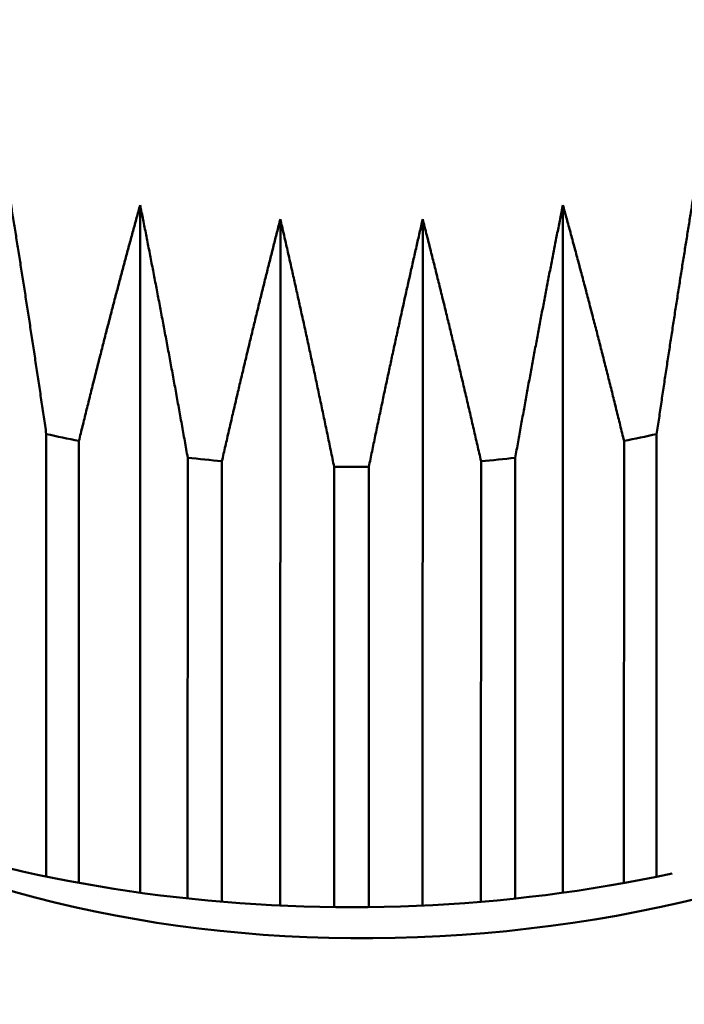
# Model space of a CAD drawing. Units: centimetres. Extents: x -56.8 to 21, y -14.8 to 14.8.
# Drawn here: x -44 to -43.4, y -0.7 to 0.1 of the extents above; entities that cross this region are included whole.
import ezdxf

# ---------------------------------------------------------------- set-up
doc = ezdxf.new("R2010")
doc.units = ezdxf.units.CM
doc.header["$MEASUREMENT"] = 0
doc.layers.add('layer 1', color=7, linetype='Continuous')

msp = doc.modelspace()

# ---------------------------------------------------------------- linework, layer by layer
at = {"layer": 'layer 1', "color": 250, "lineweight": 50}
for points in [[(-38.85308, 5.14998), (-38.85308, 5.14998), (-48.58286, -0.46481), (-48.58286, -0.46481)], [(-41.26421, -3.01439), (-41.26421, -3.01439), (-47.13118, 0.37291), (-47.13118, 0.37291)], [(-41.28536, -3.02758), (-41.28536, -3.02758), (-47.1532, 0.36021), (-47.1532, 0.36021)], [(-41.43337, -2.95736), (-41.43337, -2.95736), (-47.16639, 0.35259), (-47.16639, 0.35259)], [(-43.91488, -0.03987), (-43.91488, -0.03987), (-43.91501, -0.65081), (-43.91501, -0.65081)], [(-43.53958, -0.03992), (-43.53958, -0.03992), (-43.53971, -0.65088), (-43.53971, -0.65088)], [(-43.79042, -0.05255), (-43.79042, -0.05255), (-43.79055, -0.66222), (-43.79055, -0.66222)], [(-43.66404, -0.05257), (-43.66404, -0.05257), (-43.66417, -0.66223), (-43.66417, -0.66223)], [(-43.99822, -0.24332), (-43.99822, -0.24332), (-43.9983, -0.6365), (-43.9983, -0.6365)], [(-43.96925, -0.24941), (-43.97898, -0.24749), (-43.98864, -0.24546), (-43.99822, -0.24332)], [(-43.99822, -0.24332), (-43.99822, -0.24332), (-43.99822, -0.24332), (-43.99822, -0.24332)], [(-43.96925, -0.24941), (-43.97898, -0.24749), (-43.98864, -0.24546), (-43.99822, -0.24332)], [(-43.96925, -0.24941), (-43.97898, -0.24749), (-43.98864, -0.24546), (-43.99822, -0.24332)], [(-43.96925, -0.24941), (-43.97898, -0.24749), (-43.98864, -0.24546), (-43.99822, -0.24332)], [(-43.96925, -0.24941), (-43.97898, -0.24749), (-43.98864, -0.24546), (-43.99822, -0.24332)], [(-43.96925, -0.24941), (-43.97898, -0.24749), (-43.98864, -0.24546), (-43.99822, -0.24332)], [(-43.96925, -0.24941), (-43.97898, -0.24749), (-43.98864, -0.24546), (-43.99822, -0.24332)], [(-43.96925, -0.24941), (-43.97898, -0.24749), (-43.98864, -0.24546), (-43.99822, -0.24332)], [(-43.96925, -0.24941), (-43.97898, -0.24749), (-43.98864, -0.24546), (-43.99822, -0.24332)], [(-43.96925, -0.24941), (-43.97898, -0.24749), (-43.98864, -0.24546), (-43.99822, -0.24332)], [(-43.96925, -0.24941), (-43.97898, -0.24749), (-43.98864, -0.24546), (-43.99822, -0.24332)], [(-43.96925, -0.24941), (-43.97898, -0.24749), (-43.98864, -0.24546), (-43.99822, -0.24332)], [(-43.96925, -0.24941), (-43.97898, -0.24749), (-43.98864, -0.24546), (-43.99822, -0.24332)], [(-43.96925, -0.24941), (-43.97898, -0.24749), (-43.98864, -0.24546), (-43.99822, -0.24332)], [(-43.96925, -0.24941), (-43.97898, -0.24749), (-43.98864, -0.24546), (-43.99822, -0.24332)], [(-43.96925, -0.24941), (-43.97898, -0.24749), (-43.98864, -0.24546), (-43.99822, -0.24332)], [(-43.96925, -0.24941), (-43.97898, -0.24749), (-43.98864, -0.24546), (-43.99822, -0.24332)], [(-43.96925, -0.24941), (-43.97898, -0.24749), (-43.98864, -0.24546), (-43.99822, -0.24332)], [(-43.96925, -0.24941), (-43.97898, -0.24749), (-43.98864, -0.24546), (-43.99822, -0.24332)], [(-43.96925, -0.24941), (-43.97898, -0.24749), (-43.98864, -0.24546), (-43.99822, -0.24332)], [(-43.96925, -0.24941), (-43.97898, -0.24749), (-43.98864, -0.24546), (-43.99822, -0.24332)], [(-43.45633, -0.24339), (-43.46591, -0.24554), (-43.47557, -0.24756), (-43.4853, -0.24948)], [(-43.45633, -0.24339), (-43.46591, -0.24554), (-43.47557, -0.24756), (-43.4853, -0.24947)], [(-43.45633, -0.24339), (-43.46591, -0.24554), (-43.47557, -0.24756), (-43.4853, -0.24947)], [(-43.45633, -0.24339), (-43.46591, -0.24553), (-43.47557, -0.24756), (-43.4853, -0.24947)], [(-43.45633, -0.24339), (-43.46591, -0.24553), (-43.47557, -0.24756), (-43.4853, -0.24947)], [(-43.45633, -0.24339), (-43.46591, -0.24553), (-43.47557, -0.24756), (-43.4853, -0.24947)], [(-43.45633, -0.24339), (-43.46591, -0.24553), (-43.47557, -0.24756), (-43.4853, -0.24947)], [(-43.45633, -0.24339), (-43.46591, -0.24553), (-43.47557, -0.24756), (-43.4853, -0.24947)], [(-43.45633, -0.24339), (-43.46591, -0.24553), (-43.47557, -0.24756), (-43.4853, -0.24947)], [(-43.45633, -0.24339), (-43.46591, -0.24553), (-43.47557, -0.24756), (-43.4853, -0.24947)], [(-43.45633, -0.24339), (-43.46591, -0.24553), (-43.47557, -0.24756), (-43.4853, -0.24947)], [(-43.45633, -0.24339), (-43.46591, -0.24553), (-43.47557, -0.24756), (-43.4853, -0.24947)], [(-43.45633, -0.24339), (-43.46591, -0.24553), (-43.47557, -0.24756), (-43.4853, -0.24947)], [(-43.45633, -0.24339), (-43.46591, -0.24553), (-43.47557, -0.24756), (-43.4853, -0.24947)], [(-43.45633, -0.24339), (-43.46591, -0.24553), (-43.47557, -0.24756), (-43.4853, -0.24947)], [(-43.45633, -0.24339), (-43.46591, -0.24553), (-43.47557, -0.24756), (-43.4853, -0.24947)], [(-43.45633, -0.24339), (-43.46591, -0.24553), (-43.47557, -0.24756), (-43.4853, -0.24947)], [(-43.45633, -0.24339), (-43.46591, -0.24553), (-43.47557, -0.24756), (-43.4853, -0.24947)], [(-43.45633, -0.24339), (-43.46591, -0.24553), (-43.47557, -0.24756), (-43.4853, -0.24947)], [(-43.45633, -0.24339), (-43.46591, -0.24553), (-43.47557, -0.24756), (-43.4853, -0.24947)], [(-43.45633, -0.24339), (-43.46591, -0.24553), (-43.47557, -0.24756), (-43.4853, -0.24947)], [(-43.45641, -0.63657), (-43.45641, -0.63657), (-43.45633, -0.24339), (-43.45633, -0.24339)], [(-43.45633, -0.24339), (-43.45633, -0.24339), (-43.45633, -0.24339), (-43.45633, -0.24339)], [(-43.96933, -0.64212), (-43.96933, -0.64212), (-43.96925, -0.24941), (-43.96925, -0.24941)], [(-43.96925, -0.24941), (-43.96925, -0.24941), (-43.96925, -0.24941), (-43.96925, -0.24941)], [(-43.4853, -0.24948), (-43.4853, -0.24948), (-43.48538, -0.6422), (-43.48538, -0.6422)], [(-43.4853, -0.24948), (-43.4853, -0.24948), (-43.4853, -0.24947), (-43.4853, -0.24947)], [(-43.87266, -0.26436), (-43.87266, -0.26436), (-43.87274, -0.65599), (-43.87274, -0.65599)], [(-43.84231, -0.26745), (-43.85246, -0.26654), (-43.86258, -0.26551), (-43.87266, -0.26436)], [(-43.87266, -0.26436), (-43.87266, -0.26436), (-43.87266, -0.26436), (-43.87266, -0.26436)], [(-43.84231, -0.26745), (-43.85246, -0.26654), (-43.86258, -0.26551), (-43.87266, -0.26436)], [(-43.84231, -0.26745), (-43.85246, -0.26654), (-43.86258, -0.26551), (-43.87266, -0.26436)], [(-43.84231, -0.26745), (-43.85246, -0.26654), (-43.86258, -0.26551), (-43.87266, -0.26436)], [(-43.84231, -0.26745), (-43.85246, -0.26654), (-43.86258, -0.26551), (-43.87266, -0.26436)], [(-43.84231, -0.26745), (-43.85246, -0.26654), (-43.86258, -0.26551), (-43.87266, -0.26436)], [(-43.84231, -0.26745), (-43.85246, -0.26654), (-43.86258, -0.26551), (-43.87266, -0.26436)], [(-43.84231, -0.26745), (-43.85246, -0.26654), (-43.86258, -0.26551), (-43.87266, -0.26436)], [(-43.84231, -0.26745), (-43.85246, -0.26654), (-43.86258, -0.26551), (-43.87266, -0.26436)], [(-43.84231, -0.26745), (-43.85246, -0.26654), (-43.86258, -0.26551), (-43.87266, -0.26436)], [(-43.84231, -0.26745), (-43.85246, -0.26654), (-43.86258, -0.26551), (-43.87266, -0.26436)], [(-43.84231, -0.26745), (-43.85246, -0.26654), (-43.86258, -0.26551), (-43.87266, -0.26436)], [(-43.84231, -0.26745), (-43.85246, -0.26654), (-43.86258, -0.26551), (-43.87266, -0.26436)], [(-43.84231, -0.26745), (-43.85246, -0.26654), (-43.86258, -0.26551), (-43.87266, -0.26436)], [(-43.84231, -0.26745), (-43.85246, -0.26654), (-43.86258, -0.26551), (-43.87266, -0.26436)], [(-43.84231, -0.26745), (-43.85246, -0.26654), (-43.86258, -0.26551), (-43.87266, -0.26436)], [(-43.84231, -0.26745), (-43.85246, -0.26654), (-43.86258, -0.26551), (-43.87266, -0.26436)], [(-43.84231, -0.26745), (-43.85246, -0.26654), (-43.86258, -0.26551), (-43.87266, -0.26436)], [(-43.84231, -0.26745), (-43.85246, -0.26654), (-43.86258, -0.26551), (-43.87266, -0.26436)], [(-43.84231, -0.26745), (-43.85246, -0.26654), (-43.86258, -0.26551), (-43.87266, -0.26436)], [(-43.84231, -0.26745), (-43.85246, -0.26654), (-43.86258, -0.26551), (-43.87266, -0.26436)], [(-43.84239, -0.65886), (-43.84239, -0.65886), (-43.84231, -0.26745), (-43.84231, -0.26745)], [(-43.84231, -0.26745), (-43.84231, -0.26745), (-43.84231, -0.26745), (-43.84231, -0.26745)], [(-43.61224, -0.26749), (-43.61224, -0.26749), (-43.61232, -0.65889), (-43.61232, -0.65889)], [(-43.58189, -0.2644), (-43.59197, -0.26555), (-43.60209, -0.26658), (-43.61224, -0.26749)], [(-43.58189, -0.2644), (-43.59197, -0.26555), (-43.60209, -0.26658), (-43.61224, -0.26749)], [(-43.58189, -0.2644), (-43.59197, -0.26555), (-43.60209, -0.26658), (-43.61224, -0.26749)], [(-43.58189, -0.2644), (-43.59197, -0.26555), (-43.60209, -0.26658), (-43.61224, -0.26749)], [(-43.58189, -0.2644), (-43.59197, -0.26555), (-43.60209, -0.26658), (-43.61224, -0.26749)], [(-43.58189, -0.2644), (-43.59197, -0.26555), (-43.60209, -0.26658), (-43.61224, -0.26749)], [(-43.58189, -0.2644), (-43.59197, -0.26555), (-43.60209, -0.26658), (-43.61224, -0.26749)], [(-43.58189, -0.2644), (-43.59197, -0.26555), (-43.60209, -0.26658), (-43.61224, -0.26749)], [(-43.58189, -0.2644), (-43.59197, -0.26555), (-43.60209, -0.26658), (-43.61224, -0.26749)], [(-43.58189, -0.2644), (-43.59197, -0.26555), (-43.60209, -0.26658), (-43.61224, -0.26749)], [(-43.58189, -0.2644), (-43.59197, -0.26555), (-43.60209, -0.26658), (-43.61224, -0.26749)], [(-43.58189, -0.2644), (-43.59197, -0.26555), (-43.60209, -0.26658), (-43.61224, -0.26748)], [(-43.58189, -0.2644), (-43.59197, -0.26555), (-43.60209, -0.26658), (-43.61224, -0.26748)], [(-43.58189, -0.2644), (-43.59197, -0.26555), (-43.60209, -0.26658), (-43.61224, -0.26748)], [(-43.58189, -0.2644), (-43.59197, -0.26555), (-43.60209, -0.26658), (-43.61224, -0.26748)], [(-43.58189, -0.2644), (-43.59197, -0.26555), (-43.60209, -0.26658), (-43.61224, -0.26748)], [(-43.58189, -0.2644), (-43.59197, -0.26555), (-43.60209, -0.26658), (-43.61224, -0.26748)], [(-43.58189, -0.2644), (-43.59197, -0.26555), (-43.60209, -0.26658), (-43.61224, -0.26748)], [(-43.58189, -0.2644), (-43.59197, -0.26555), (-43.60209, -0.26658), (-43.61224, -0.26748)], [(-43.58189, -0.2644), (-43.59197, -0.26555), (-43.60209, -0.26658), (-43.61224, -0.26748)], [(-43.58189, -0.2644), (-43.59197, -0.26555), (-43.60209, -0.26658), (-43.61224, -0.26748)], [(-43.61224, -0.26749), (-43.61224, -0.26749), (-43.61224, -0.26748), (-43.61224, -0.26748)], [(-43.58197, -0.65603), (-43.58197, -0.65603), (-43.58189, -0.2644), (-43.58189, -0.2644)], [(-43.58189, -0.2644), (-43.58189, -0.2644), (-43.58189, -0.2644), (-43.58189, -0.2644)], [(-43.74269, -0.2725), (-43.74269, -0.2725), (-43.74277, -0.66356), (-43.74277, -0.66356)], [(-43.71186, -0.2725), (-43.72214, -0.27262), (-43.73241, -0.27262), (-43.74269, -0.2725)], [(-43.74269, -0.2725), (-43.74269, -0.2725), (-43.74269, -0.2725), (-43.74269, -0.2725)], [(-43.71186, -0.2725), (-43.72214, -0.27262), (-43.73241, -0.27262), (-43.74269, -0.2725)], [(-43.71186, -0.2725), (-43.72214, -0.27262), (-43.73241, -0.27262), (-43.74269, -0.2725)], [(-43.71186, -0.2725), (-43.72214, -0.27262), (-43.73241, -0.27262), (-43.74269, -0.2725)], [(-43.71186, -0.2725), (-43.72214, -0.27262), (-43.73241, -0.27262), (-43.74269, -0.2725)], [(-43.71186, -0.2725), (-43.72214, -0.27262), (-43.73241, -0.27262), (-43.74269, -0.2725)], [(-43.71186, -0.2725), (-43.72214, -0.27262), (-43.73241, -0.27262), (-43.74269, -0.2725)], [(-43.71186, -0.2725), (-43.72214, -0.27262), (-43.73241, -0.27262), (-43.74269, -0.2725)], [(-43.71186, -0.2725), (-43.72214, -0.27262), (-43.73241, -0.27262), (-43.74269, -0.2725)], [(-43.71186, -0.2725), (-43.72214, -0.27262), (-43.73241, -0.27262), (-43.74269, -0.2725)], [(-43.71186, -0.2725), (-43.72214, -0.27262), (-43.73241, -0.27262), (-43.74269, -0.2725)], [(-43.71186, -0.2725), (-43.72214, -0.27262), (-43.73241, -0.27262), (-43.74269, -0.2725)], [(-43.71186, -0.2725), (-43.72214, -0.27262), (-43.73241, -0.27262), (-43.74269, -0.2725)], [(-43.71186, -0.2725), (-43.72214, -0.27262), (-43.73241, -0.27262), (-43.74269, -0.2725)], [(-43.71186, -0.2725), (-43.72214, -0.27262), (-43.73241, -0.27262), (-43.74269, -0.2725)], [(-43.71186, -0.2725), (-43.72214, -0.27262), (-43.73241, -0.27262), (-43.74269, -0.2725)], [(-43.71186, -0.2725), (-43.72214, -0.27262), (-43.73241, -0.27262), (-43.74269, -0.2725)], [(-43.71186, -0.2725), (-43.72214, -0.27262), (-43.73241, -0.27262), (-43.74269, -0.2725)], [(-43.71186, -0.2725), (-43.72214, -0.27262), (-43.73241, -0.27262), (-43.74269, -0.2725)], [(-43.71186, -0.2725), (-43.72214, -0.27262), (-43.73241, -0.27262), (-43.74269, -0.2725)], [(-43.71186, -0.2725), (-43.72214, -0.27262), (-43.73241, -0.27262), (-43.74269, -0.2725)], [(-43.71194, -0.66356), (-43.71194, -0.66356), (-43.71186, -0.2725), (-43.71186, -0.2725)], [(-43.71186, -0.2725), (-43.71186, -0.2725), (-43.71186, -0.2725), (-43.71186, -0.2725)], [(-43.44265, -0.63365), (-43.73867, -0.69821), (-44.07279, -0.65666), (-44.29657, -0.52746)], [(-43.44265, -0.63365), (-43.73867, -0.69821), (-44.07279, -0.65666), (-44.29657, -0.52747)], [(-43.44265, -0.63365), (-43.73867, -0.69821), (-44.07279, -0.65666), (-44.29657, -0.52747)], [(-43.44265, -0.63365), (-43.73867, -0.69821), (-44.07279, -0.65666), (-44.29657, -0.52747)], [(-43.44265, -0.63365), (-43.73867, -0.69821), (-44.07279, -0.65666), (-44.29657, -0.52747)], [(-43.44265, -0.63365), (-43.73867, -0.69821), (-44.07279, -0.65666), (-44.29657, -0.52747)], [(-43.44265, -0.63365), (-43.73867, -0.69821), (-44.07279, -0.65666), (-44.29657, -0.52747)], [(-43.44265, -0.63365), (-43.73867, -0.69821), (-44.07279, -0.65666), (-44.29657, -0.52747)], [(-43.44265, -0.63365), (-43.73867, -0.69821), (-44.07279, -0.65666), (-44.29657, -0.52747)], [(-43.44265, -0.63365), (-43.73867, -0.69821), (-44.07279, -0.65666), (-44.29657, -0.52747)], [(-43.44265, -0.63365), (-43.73867, -0.69821), (-44.07279, -0.65666), (-44.29657, -0.52747)], [(-43.44265, -0.63365), (-43.73867, -0.69821), (-44.07279, -0.65666), (-44.29657, -0.52747)], [(-43.44265, -0.63365), (-43.73867, -0.69821), (-44.07279, -0.65666), (-44.29657, -0.52747)], [(-43.44265, -0.63365), (-43.73867, -0.69821), (-44.07279, -0.65666), (-44.29657, -0.52747)], [(-43.44265, -0.63365), (-43.73867, -0.69821), (-44.07279, -0.65666), (-44.29657, -0.52747)], [(-43.44265, -0.63365), (-43.73867, -0.69821), (-44.07279, -0.65666), (-44.29657, -0.52747)], [(-43.44265, -0.63365), (-43.73867, -0.69821), (-44.07279, -0.65666), (-44.29657, -0.52747)], [(-43.44265, -0.63365), (-43.73867, -0.69821), (-44.07279, -0.65666), (-44.29657, -0.52747)], [(-43.44265, -0.63365), (-43.73867, -0.69821), (-44.07279, -0.65666), (-44.29657, -0.52747)], [(-43.44265, -0.63365), (-43.73867, -0.69821), (-44.07279, -0.65666), (-44.29657, -0.52747)], [(-43.44265, -0.63365), (-43.73867, -0.69821), (-44.07279, -0.65666), (-44.29657, -0.52747)], [(-43.44265, -0.63365), (-43.44265, -0.63365), (-43.44265, -0.63365), (-43.44265, -0.63365)], [(-43.64883, -0.6895), (-43.64883, -0.6895), (-43.64883, -0.6895), (-43.64883, -0.6895)]]:
    msp.add_open_spline(points, degree=3, dxfattribs=at)
for points, knots in [([(-43.99822, -0.24332), (-43.99896, -0.23826), (-43.9997, -0.23319), (-44.00045, -0.22813), (-44.00045, -0.22813), (-44.00119, -0.22311), (-44.00194, -0.21809), (-44.00268, -0.21306), (-44.00268, -0.21306), (-44.00342, -0.20808), (-44.00417, -0.2031), (-44.00491, -0.19812), (-44.00491, -0.19812), (-44.00565, -0.19318), (-44.00639, -0.18824), (-44.00714, -0.18329), (-44.00714, -0.18329), (-44.00787, -0.17839), (-44.00862, -0.17349), (-44.00936, -0.16859), (-44.00936, -0.16859), (-44.0101, -0.16373), (-44.01084, -0.15887), (-44.01158, -0.15401), (-44.01158, -0.15401), (-44.01231, -0.14919), (-44.01305, -0.14438), (-44.0138, -0.13955), (-44.0138, -0.13955), (-44.01453, -0.13478), (-44.01527, -0.13), (-44.01601, -0.12522), (-44.01601, -0.12522), (-44.01674, -0.12048), (-44.01748, -0.11574), (-44.01822, -0.111), (-44.01822, -0.111), (-44.01896, -0.10631), (-44.01969, -0.10161), (-44.02043, -0.09691), (-44.02043, -0.09691), (-44.02116, -0.09225), (-44.0219, -0.0876), (-44.02264, -0.08294), (-44.02264, -0.08294), (-44.02337, -0.07832), (-44.0241, -0.07371), (-44.02484, -0.06909), (-44.02484, -0.06909), (-44.02557, -0.06451), (-44.02631, -0.05994), (-44.02704, -0.05536), (-44.02704, -0.05536), (-44.02777, -0.05083), (-44.02851, -0.04629), (-44.02924, -0.04175), (-44.02924, -0.04175), (-44.02997, -0.03726), (-44.03071, -0.03276), (-44.03144, -0.02827), (-44.03144, -0.02827), (-44.03217, -0.02381), (-44.0329, -0.01936), (-44.03364, -0.0149)], [0, 0, 0, 0, 0.058824, 0.058824, 0.058824, 0.058824, 0.117647, 0.117647, 0.117647, 0.117647, 0.176471, 0.176471, 0.176471, 0.176471, 0.235294, 0.235294, 0.235294, 0.235294, 0.294118, 0.294118, 0.294118, 0.294118, 0.352941, 0.352941, 0.352941, 0.352941, 0.411765, 0.411765, 0.411765, 0.411765, 0.470588, 0.470588, 0.470588, 0.470588, 0.529412, 0.529412, 0.529412, 0.529412, 0.588235, 0.588235, 0.588235, 0.588235, 0.647059, 0.647059, 0.647059, 0.647059, 0.705882, 0.705882, 0.705882, 0.705882, 0.764706, 0.764706, 0.764706, 0.764706, 0.823529, 0.823529, 0.823529, 0.823529, 0.882353, 0.882353, 0.882353, 0.882353, 1, 1, 1, 1]), ([(-43.42083, -0.01499), (-43.42152, -0.01918), (-43.42221, -0.02337), (-43.4229, -0.02756), (-43.4229, -0.02756), (-43.42359, -0.03179), (-43.42428, -0.03602), (-43.42497, -0.04024), (-43.42497, -0.04024), (-43.42566, -0.04451), (-43.42636, -0.04877), (-43.42704, -0.05303), (-43.42704, -0.05303), (-43.42774, -0.05733), (-43.42843, -0.06163), (-43.42912, -0.06593), (-43.42912, -0.06593), (-43.42982, -0.07027), (-43.43051, -0.0746), (-43.4312, -0.07893), (-43.4312, -0.07893), (-43.4319, -0.08331), (-43.43259, -0.08768), (-43.43328, -0.09205), (-43.43328, -0.09205), (-43.43398, -0.09645), (-43.43467, -0.10086), (-43.43536, -0.10527), (-43.43536, -0.10527), (-43.43606, -0.10971), (-43.43676, -0.11415), (-43.43745, -0.11859), (-43.43745, -0.11859), (-43.43815, -0.12307), (-43.43884, -0.12755), (-43.43954, -0.13203), (-43.43954, -0.13203), (-43.44024, -0.13654), (-43.44093, -0.14106), (-43.44163, -0.14557), (-43.44163, -0.14557), (-43.44233, -0.15012), (-43.44303, -0.15467), (-43.44372, -0.15922), (-43.44372, -0.15922), (-43.44442, -0.16381), (-43.44512, -0.1684), (-43.44582, -0.17298), (-43.44582, -0.17298), (-43.44652, -0.17761), (-43.44722, -0.18223), (-43.44791, -0.18685), (-43.44791, -0.18685), (-43.44862, -0.19151), (-43.44932, -0.19617), (-43.45001, -0.20082), (-43.45001, -0.20082), (-43.45072, -0.20552), (-43.45142, -0.21021), (-43.45212, -0.21491), (-43.45212, -0.21491), (-43.45282, -0.21964), (-43.45352, -0.22437), (-43.45422, -0.2291), (-43.45422, -0.2291), (-43.45493, -0.23386), (-43.45563, -0.23863), (-43.45633, -0.24339)], [0, 0, 0, 0, 0.055556, 0.055556, 0.055556, 0.055556, 0.111111, 0.111111, 0.111111, 0.111111, 0.166667, 0.166667, 0.166667, 0.166667, 0.222222, 0.222222, 0.222222, 0.222222, 0.277778, 0.277778, 0.277778, 0.277778, 0.333333, 0.333333, 0.333333, 0.333333, 0.388889, 0.388889, 0.388889, 0.388889, 0.444444, 0.444444, 0.444444, 0.444444, 0.5, 0.5, 0.5, 0.5, 0.555556, 0.555556, 0.555556, 0.555556, 0.611111, 0.611111, 0.611111, 0.611111, 0.666667, 0.666667, 0.666667, 0.666667, 0.722222, 0.722222, 0.722222, 0.722222, 0.777778, 0.777778, 0.777778, 0.777778, 0.833333, 0.833333, 0.833333, 0.833333, 0.888889, 0.888889, 0.888889, 0.888889, 1, 1, 1, 1]), ([(-43.91488, -0.03987), (-43.91594, -0.04369), (-43.917, -0.04752), (-43.91805, -0.05134), (-43.91805, -0.05134), (-43.91911, -0.0552), (-43.92017, -0.05906), (-43.92122, -0.06292), (-43.92122, -0.06292), (-43.92229, -0.06682), (-43.92335, -0.07071), (-43.9244, -0.07461), (-43.9244, -0.07461), (-43.92547, -0.07854), (-43.92653, -0.08247), (-43.92758, -0.0864), (-43.92758, -0.0864), (-43.92865, -0.09037), (-43.92971, -0.09434), (-43.93077, -0.0983), (-43.93077, -0.0983), (-43.93183, -0.1023), (-43.9329, -0.10631), (-43.93395, -0.11031), (-43.93395, -0.11031), (-43.93502, -0.11435), (-43.93608, -0.11838), (-43.93714, -0.12242), (-43.93714, -0.12242), (-43.93821, -0.12649), (-43.93928, -0.13057), (-43.94034, -0.13464), (-43.94034, -0.13464), (-43.94141, -0.13875), (-43.94247, -0.14286), (-43.94354, -0.14697), (-43.94354, -0.14697), (-43.94461, -0.15111), (-43.94567, -0.15525), (-43.94674, -0.1594), (-43.94674, -0.1594), (-43.94781, -0.16358), (-43.94888, -0.16776), (-43.94994, -0.17194), (-43.94994, -0.17194), (-43.95102, -0.17615), (-43.95208, -0.18037), (-43.95315, -0.18458), (-43.95315, -0.18458), (-43.95423, -0.18883), (-43.9553, -0.19308), (-43.95636, -0.19733), (-43.95636, -0.19733), (-43.95744, -0.20162), (-43.95851, -0.20591), (-43.95958, -0.21019), (-43.95958, -0.21019), (-43.96066, -0.21451), (-43.96173, -0.21884), (-43.9628, -0.22316), (-43.9628, -0.22316), (-43.96388, -0.22752), (-43.96495, -0.23187), (-43.96602, -0.23623), (-43.96602, -0.23623), (-43.9671, -0.24062), (-43.96818, -0.24502), (-43.96925, -0.24941)], [0, 0, 0, 0, 0.055556, 0.055556, 0.055556, 0.055556, 0.111111, 0.111111, 0.111111, 0.111111, 0.166667, 0.166667, 0.166667, 0.166667, 0.222222, 0.222222, 0.222222, 0.222222, 0.277778, 0.277778, 0.277778, 0.277778, 0.333333, 0.333333, 0.333333, 0.333333, 0.388889, 0.388889, 0.388889, 0.388889, 0.444444, 0.444444, 0.444444, 0.444444, 0.5, 0.5, 0.5, 0.5, 0.555556, 0.555556, 0.555556, 0.555556, 0.611111, 0.611111, 0.611111, 0.611111, 0.666667, 0.666667, 0.666667, 0.666667, 0.722222, 0.722222, 0.722222, 0.722222, 0.777778, 0.777778, 0.777778, 0.777778, 0.833333, 0.833333, 0.833333, 0.833333, 0.888889, 0.888889, 0.888889, 0.888889, 1, 1, 1, 1]), ([(-43.87266, -0.26436), (-43.87355, -0.25938), (-43.87443, -0.2544), (-43.87532, -0.24942), (-43.87532, -0.24942), (-43.87621, -0.24448), (-43.87709, -0.23954), (-43.87798, -0.2346), (-43.87798, -0.2346), (-43.87887, -0.2297), (-43.87975, -0.2248), (-43.88064, -0.2199), (-43.88064, -0.2199), (-43.88152, -0.21504), (-43.8824, -0.21018), (-43.88329, -0.20532), (-43.88329, -0.20532), (-43.88417, -0.20051), (-43.88505, -0.19569), (-43.88594, -0.19087), (-43.88594, -0.19087), (-43.88682, -0.18609), (-43.8877, -0.18131), (-43.88859, -0.17653), (-43.88859, -0.17653), (-43.88946, -0.1718), (-43.89035, -0.16706), (-43.89123, -0.16232), (-43.89123, -0.16232), (-43.89211, -0.15763), (-43.89299, -0.15293), (-43.89387, -0.14823), (-43.89387, -0.14823), (-43.89474, -0.14358), (-43.89562, -0.13892), (-43.89651, -0.13426), (-43.89651, -0.13426), (-43.89738, -0.12965), (-43.89826, -0.12503), (-43.89914, -0.12041), (-43.89914, -0.12041), (-43.90001, -0.11584), (-43.90089, -0.11126), (-43.90177, -0.10669), (-43.90177, -0.10669), (-43.90264, -0.10215), (-43.90352, -0.09762), (-43.9044, -0.09308), (-43.9044, -0.09308), (-43.90527, -0.08859), (-43.90614, -0.08409), (-43.90702, -0.0796), (-43.90702, -0.0796), (-43.90789, -0.07514), (-43.90877, -0.07069), (-43.90964, -0.06623), (-43.90964, -0.06623), (-43.91051, -0.06182), (-43.91139, -0.0574), (-43.91226, -0.05299), (-43.91226, -0.05299), (-43.91313, -0.04862), (-43.91401, -0.04424), (-43.91488, -0.03987)], [0, 0, 0, 0, 0.058824, 0.058824, 0.058824, 0.058824, 0.117647, 0.117647, 0.117647, 0.117647, 0.176471, 0.176471, 0.176471, 0.176471, 0.235294, 0.235294, 0.235294, 0.235294, 0.294118, 0.294118, 0.294118, 0.294118, 0.352941, 0.352941, 0.352941, 0.352941, 0.411765, 0.411765, 0.411765, 0.411765, 0.470588, 0.470588, 0.470588, 0.470588, 0.529412, 0.529412, 0.529412, 0.529412, 0.588235, 0.588235, 0.588235, 0.588235, 0.647059, 0.647059, 0.647059, 0.647059, 0.705882, 0.705882, 0.705882, 0.705882, 0.764706, 0.764706, 0.764706, 0.764706, 0.823529, 0.823529, 0.823529, 0.823529, 0.882353, 0.882353, 0.882353, 0.882353, 1, 1, 1, 1]), ([(-43.53958, -0.03992), (-43.54041, -0.04404), (-43.54123, -0.04815), (-43.54205, -0.05227), (-43.54205, -0.05227), (-43.54288, -0.05642), (-43.5437, -0.06057), (-43.54452, -0.06472), (-43.54452, -0.06472), (-43.54535, -0.06891), (-43.54617, -0.07309), (-43.54699, -0.07728), (-43.54699, -0.07728), (-43.54782, -0.0815), (-43.54865, -0.08572), (-43.54947, -0.08995), (-43.54947, -0.08995), (-43.5503, -0.0942), (-43.55112, -0.09846), (-43.55194, -0.10272), (-43.55194, -0.10272), (-43.55277, -0.10701), (-43.5536, -0.11131), (-43.55442, -0.1156), (-43.55442, -0.1156), (-43.55525, -0.11993), (-43.55608, -0.12426), (-43.55691, -0.12859), (-43.55691, -0.12859), (-43.55774, -0.13296), (-43.55857, -0.13732), (-43.55939, -0.14169), (-43.55939, -0.14169), (-43.56022, -0.14609), (-43.56105, -0.15049), (-43.56188, -0.15489), (-43.56188, -0.15489), (-43.56271, -0.15933), (-43.56354, -0.16377), (-43.56437, -0.16821), (-43.56437, -0.16821), (-43.5652, -0.17268), (-43.56604, -0.17715), (-43.56686, -0.18162), (-43.56686, -0.18162), (-43.5677, -0.18613), (-43.56853, -0.19064), (-43.56936, -0.19515), (-43.56936, -0.19515), (-43.5702, -0.1997), (-43.57103, -0.20424), (-43.57186, -0.20879), (-43.57186, -0.20879), (-43.5727, -0.21337), (-43.57353, -0.21795), (-43.57436, -0.22253), (-43.57436, -0.22253), (-43.5752, -0.22715), (-43.57603, -0.23176), (-43.57687, -0.23638), (-43.57687, -0.23638), (-43.57771, -0.24103), (-43.57854, -0.24568), (-43.57938, -0.25034), (-43.57938, -0.25034), (-43.58022, -0.25502), (-43.58105, -0.25971), (-43.58189, -0.2644)], [0, 0, 0, 0, 0.055556, 0.055556, 0.055556, 0.055556, 0.111111, 0.111111, 0.111111, 0.111111, 0.166667, 0.166667, 0.166667, 0.166667, 0.222222, 0.222222, 0.222222, 0.222222, 0.277778, 0.277778, 0.277778, 0.277778, 0.333333, 0.333333, 0.333333, 0.333333, 0.388889, 0.388889, 0.388889, 0.388889, 0.444444, 0.444444, 0.444444, 0.444444, 0.5, 0.5, 0.5, 0.5, 0.555556, 0.555556, 0.555556, 0.555556, 0.611111, 0.611111, 0.611111, 0.611111, 0.666667, 0.666667, 0.666667, 0.666667, 0.722222, 0.722222, 0.722222, 0.722222, 0.777778, 0.777778, 0.777778, 0.777778, 0.833333, 0.833333, 0.833333, 0.833333, 0.888889, 0.888889, 0.888889, 0.888889, 1, 1, 1, 1]), ([(-43.4853, -0.24948), (-43.48644, -0.24481), (-43.48757, -0.24014), (-43.48872, -0.23548), (-43.48872, -0.23548), (-43.48986, -0.23085), (-43.491, -0.22622), (-43.49214, -0.2216), (-43.49214, -0.2216), (-43.49327, -0.21701), (-43.49441, -0.21242), (-43.49556, -0.20784), (-43.49556, -0.20784), (-43.49669, -0.20329), (-43.49782, -0.19875), (-43.49897, -0.1942), (-43.49897, -0.1942), (-43.5001, -0.18969), (-43.50123, -0.18519), (-43.50237, -0.18068), (-43.50237, -0.18068), (-43.5035, -0.17622), (-43.50464, -0.17175), (-43.50578, -0.16728), (-43.50578, -0.16728), (-43.5069, -0.16286), (-43.50804, -0.15843), (-43.50917, -0.15401), (-43.50917, -0.15401), (-43.5103, -0.14962), (-43.51143, -0.14524), (-43.51257, -0.14085), (-43.51257, -0.14085), (-43.51369, -0.1365), (-43.51482, -0.13216), (-43.51596, -0.12781), (-43.51596, -0.12781), (-43.51708, -0.12351), (-43.51821, -0.1192), (-43.51934, -0.1149), (-43.51934, -0.1149), (-43.52047, -0.11063), (-43.52159, -0.10636), (-43.52273, -0.1021), (-43.52273, -0.1021), (-43.52385, -0.09787), (-43.52497, -0.09365), (-43.52611, -0.08942), (-43.52611, -0.08942), (-43.52723, -0.08524), (-43.52835, -0.08105), (-43.52948, -0.07687), (-43.52948, -0.07687), (-43.5306, -0.07272), (-43.53172, -0.06858), (-43.53285, -0.06443), (-43.53285, -0.06443), (-43.53397, -0.06033), (-43.53509, -0.05622), (-43.53622, -0.05212), (-43.53622, -0.05212), (-43.53734, -0.04805), (-43.53846, -0.04399), (-43.53958, -0.03992)], [0, 0, 0, 0, 0.058824, 0.058824, 0.058824, 0.058824, 0.117647, 0.117647, 0.117647, 0.117647, 0.176471, 0.176471, 0.176471, 0.176471, 0.235294, 0.235294, 0.235294, 0.235294, 0.294118, 0.294118, 0.294118, 0.294118, 0.352941, 0.352941, 0.352941, 0.352941, 0.411765, 0.411765, 0.411765, 0.411765, 0.470588, 0.470588, 0.470588, 0.470588, 0.529412, 0.529412, 0.529412, 0.529412, 0.588235, 0.588235, 0.588235, 0.588235, 0.647059, 0.647059, 0.647059, 0.647059, 0.705882, 0.705882, 0.705882, 0.705882, 0.764706, 0.764706, 0.764706, 0.764706, 0.823529, 0.823529, 0.823529, 0.823529, 0.882353, 0.882353, 0.882353, 0.882353, 1, 1, 1, 1]), ([(-43.79042, -0.05255), (-43.79143, -0.05648), (-43.79244, -0.06041), (-43.79345, -0.06434), (-43.79345, -0.06434), (-43.79446, -0.0683), (-43.79547, -0.07227), (-43.79648, -0.07623), (-43.79648, -0.07623), (-43.79749, -0.08023), (-43.7985, -0.08423), (-43.79951, -0.08823), (-43.79951, -0.08823), (-43.80052, -0.09227), (-43.80153, -0.0963), (-43.80254, -0.10034), (-43.80254, -0.10034), (-43.80356, -0.10441), (-43.80457, -0.10848), (-43.80558, -0.11255), (-43.80558, -0.11255), (-43.8066, -0.11666), (-43.80761, -0.12077), (-43.80862, -0.12487), (-43.80862, -0.12487), (-43.80964, -0.12902), (-43.81066, -0.13316), (-43.81167, -0.1373), (-43.81167, -0.1373), (-43.81269, -0.14148), (-43.8137, -0.14566), (-43.81471, -0.14984), (-43.81471, -0.14984), (-43.81573, -0.15405), (-43.81675, -0.15826), (-43.81777, -0.16248), (-43.81777, -0.16248), (-43.81879, -0.16673), (-43.81981, -0.17098), (-43.82082, -0.17522), (-43.82082, -0.17522), (-43.82184, -0.17951), (-43.82286, -0.18379), (-43.82388, -0.18808), (-43.82388, -0.18808), (-43.8249, -0.1924), (-43.82592, -0.19672), (-43.82694, -0.20104), (-43.82694, -0.20104), (-43.82797, -0.2054), (-43.82899, -0.20975), (-43.83001, -0.21411), (-43.83001, -0.21411), (-43.83103, -0.2185), (-43.83206, -0.22289), (-43.83307, -0.22729), (-43.83307, -0.22729), (-43.8341, -0.23171), (-43.83513, -0.23614), (-43.83615, -0.24057), (-43.83615, -0.24057), (-43.83718, -0.24503), (-43.8382, -0.24949), (-43.83922, -0.25396), (-43.83922, -0.25396), (-43.84025, -0.25846), (-43.84128, -0.26296), (-43.84231, -0.26745)], [0, 0, 0, 0, 0.055556, 0.055556, 0.055556, 0.055556, 0.111111, 0.111111, 0.111111, 0.111111, 0.166667, 0.166667, 0.166667, 0.166667, 0.222222, 0.222222, 0.222222, 0.222222, 0.277778, 0.277778, 0.277778, 0.277778, 0.333333, 0.333333, 0.333333, 0.333333, 0.388889, 0.388889, 0.388889, 0.388889, 0.444444, 0.444444, 0.444444, 0.444444, 0.5, 0.5, 0.5, 0.5, 0.555556, 0.555556, 0.555556, 0.555556, 0.611111, 0.611111, 0.611111, 0.611111, 0.666667, 0.666667, 0.666667, 0.666667, 0.722222, 0.722222, 0.722222, 0.722222, 0.777778, 0.777778, 0.777778, 0.777778, 0.833333, 0.833333, 0.833333, 0.833333, 0.888889, 0.888889, 0.888889, 0.888889, 1, 1, 1, 1]), ([(-43.74269, -0.2725), (-43.74369, -0.26761), (-43.74469, -0.26273), (-43.7457, -0.25784), (-43.7457, -0.25784), (-43.7467, -0.253), (-43.7477, -0.24816), (-43.7487, -0.24331), (-43.7487, -0.24331), (-43.7497, -0.23851), (-43.7507, -0.2337), (-43.75171, -0.2289), (-43.75171, -0.2289), (-43.7527, -0.22414), (-43.7537, -0.21937), (-43.75471, -0.21461), (-43.75471, -0.21461), (-43.7557, -0.20988), (-43.7567, -0.20516), (-43.7577, -0.20044), (-43.7577, -0.20044), (-43.7587, -0.19575), (-43.75969, -0.19107), (-43.76069, -0.18639), (-43.76069, -0.18639), (-43.76169, -0.18175), (-43.76268, -0.1771), (-43.76368, -0.17246), (-43.76368, -0.17246), (-43.76467, -0.16786), (-43.76567, -0.16326), (-43.76667, -0.15865), (-43.76667, -0.15865), (-43.76766, -0.15409), (-43.76865, -0.14953), (-43.76965, -0.14497), (-43.76965, -0.14497), (-43.77064, -0.14045), (-43.77163, -0.13592), (-43.77262, -0.1314), (-43.77262, -0.1314), (-43.77361, -0.12692), (-43.7746, -0.12244), (-43.7756, -0.11796), (-43.7756, -0.11796), (-43.77658, -0.11352), (-43.77758, -0.10908), (-43.77857, -0.10464), (-43.77857, -0.10464), (-43.77955, -0.10024), (-43.78054, -0.09583), (-43.78154, -0.09143), (-43.78154, -0.09143), (-43.78252, -0.08707), (-43.78351, -0.08271), (-43.7845, -0.07835), (-43.7845, -0.07835), (-43.78548, -0.07403), (-43.78647, -0.06971), (-43.78746, -0.06539), (-43.78746, -0.06539), (-43.78845, -0.06111), (-43.78943, -0.05683), (-43.79042, -0.05255)], [0, 0, 0, 0, 0.058824, 0.058824, 0.058824, 0.058824, 0.117647, 0.117647, 0.117647, 0.117647, 0.176471, 0.176471, 0.176471, 0.176471, 0.235294, 0.235294, 0.235294, 0.235294, 0.294118, 0.294118, 0.294118, 0.294118, 0.352941, 0.352941, 0.352941, 0.352941, 0.411765, 0.411765, 0.411765, 0.411765, 0.470588, 0.470588, 0.470588, 0.470588, 0.529412, 0.529412, 0.529412, 0.529412, 0.588235, 0.588235, 0.588235, 0.588235, 0.647059, 0.647059, 0.647059, 0.647059, 0.705882, 0.705882, 0.705882, 0.705882, 0.764706, 0.764706, 0.764706, 0.764706, 0.823529, 0.823529, 0.823529, 0.823529, 0.882353, 0.882353, 0.882353, 0.882353, 1, 1, 1, 1]), ([(-43.66404, -0.05257), (-43.66497, -0.0566), (-43.6659, -0.06062), (-43.66683, -0.06465), (-43.66683, -0.06465), (-43.66777, -0.06871), (-43.6687, -0.07278), (-43.66962, -0.07684), (-43.66962, -0.07684), (-43.67056, -0.08094), (-43.67149, -0.08503), (-43.67242, -0.08913), (-43.67242, -0.08913), (-43.67335, -0.09327), (-43.67429, -0.0974), (-43.67521, -0.10153), (-43.67521, -0.10153), (-43.67615, -0.1057), (-43.67708, -0.10987), (-43.67801, -0.11404), (-43.67801, -0.11404), (-43.67895, -0.11825), (-43.67989, -0.12245), (-43.68082, -0.12666), (-43.68082, -0.12666), (-43.68176, -0.1309), (-43.68269, -0.13514), (-43.68362, -0.13938), (-43.68362, -0.13938), (-43.68456, -0.14366), (-43.6855, -0.14793), (-43.68643, -0.15221), (-43.68643, -0.15221), (-43.68737, -0.15652), (-43.68831, -0.16083), (-43.68924, -0.16515), (-43.68924, -0.16515), (-43.69019, -0.16949), (-43.69113, -0.17384), (-43.69206, -0.17819), (-43.69206, -0.17819), (-43.693, -0.18257), (-43.69394, -0.18696), (-43.69488, -0.19134), (-43.69488, -0.19134), (-43.69582, -0.19576), (-43.69676, -0.20018), (-43.6977, -0.2046), (-43.6977, -0.2046), (-43.69865, -0.20906), (-43.69959, -0.21351), (-43.70053, -0.21797), (-43.70053, -0.21797), (-43.70147, -0.22246), (-43.70242, -0.22695), (-43.70336, -0.23144), (-43.70336, -0.23144), (-43.7043, -0.23597), (-43.70525, -0.24049), (-43.70619, -0.24502), (-43.70619, -0.24502), (-43.70714, -0.24958), (-43.70808, -0.25415), (-43.70902, -0.25871), (-43.70902, -0.25871), (-43.70997, -0.26331), (-43.71092, -0.2679), (-43.71186, -0.2725)], [0, 0, 0, 0, 0.055556, 0.055556, 0.055556, 0.055556, 0.111111, 0.111111, 0.111111, 0.111111, 0.166667, 0.166667, 0.166667, 0.166667, 0.222222, 0.222222, 0.222222, 0.222222, 0.277778, 0.277778, 0.277778, 0.277778, 0.333333, 0.333333, 0.333333, 0.333333, 0.388889, 0.388889, 0.388889, 0.388889, 0.444444, 0.444444, 0.444444, 0.444444, 0.5, 0.5, 0.5, 0.5, 0.555556, 0.555556, 0.555556, 0.555556, 0.611111, 0.611111, 0.611111, 0.611111, 0.666667, 0.666667, 0.666667, 0.666667, 0.722222, 0.722222, 0.722222, 0.722222, 0.777778, 0.777778, 0.777778, 0.777778, 0.833333, 0.833333, 0.833333, 0.833333, 0.888889, 0.888889, 0.888889, 0.888889, 1, 1, 1, 1]), ([(-43.61224, -0.26749), (-43.61333, -0.26271), (-43.61442, -0.25793), (-43.61551, -0.25315), (-43.61551, -0.25315), (-43.61659, -0.24841), (-43.61768, -0.24367), (-43.61877, -0.23893), (-43.61877, -0.23893), (-43.61986, -0.23423), (-43.62094, -0.22954), (-43.62203, -0.22484), (-43.62203, -0.22484), (-43.62311, -0.22018), (-43.6242, -0.21552), (-43.62529, -0.21086), (-43.62529, -0.21086), (-43.62637, -0.20624), (-43.62745, -0.20163), (-43.62854, -0.19701), (-43.62854, -0.19701), (-43.62962, -0.19243), (-43.6307, -0.18785), (-43.63178, -0.18327), (-43.63178, -0.18327), (-43.63286, -0.17874), (-43.63394, -0.1742), (-43.63503, -0.16966), (-43.63503, -0.16966), (-43.6361, -0.16516), (-43.63718, -0.16067), (-43.63827, -0.15617), (-43.63827, -0.15617), (-43.63934, -0.15171), (-43.64042, -0.14725), (-43.6415, -0.1428), (-43.6415, -0.1428), (-43.64257, -0.13838), (-43.64365, -0.13396), (-43.64473, -0.12954), (-43.64473, -0.12954), (-43.6458, -0.12517), (-43.64688, -0.12079), (-43.64796, -0.11641), (-43.64796, -0.11641), (-43.64903, -0.11208), (-43.6501, -0.10774), (-43.65118, -0.1034), (-43.65118, -0.1034), (-43.65225, -0.09911), (-43.65332, -0.09481), (-43.6544, -0.09052), (-43.6544, -0.09052), (-43.65547, -0.08626), (-43.65654, -0.082), (-43.65762, -0.07775), (-43.65762, -0.07775), (-43.65869, -0.07353), (-43.65976, -0.06931), (-43.66083, -0.0651), (-43.66083, -0.0651), (-43.6619, -0.06092), (-43.66297, -0.05675), (-43.66404, -0.05257)], [0, 0, 0, 0, 0.058824, 0.058824, 0.058824, 0.058824, 0.117647, 0.117647, 0.117647, 0.117647, 0.176471, 0.176471, 0.176471, 0.176471, 0.235294, 0.235294, 0.235294, 0.235294, 0.294118, 0.294118, 0.294118, 0.294118, 0.352941, 0.352941, 0.352941, 0.352941, 0.411765, 0.411765, 0.411765, 0.411765, 0.470588, 0.470588, 0.470588, 0.470588, 0.529412, 0.529412, 0.529412, 0.529412, 0.588235, 0.588235, 0.588235, 0.588235, 0.647059, 0.647059, 0.647059, 0.647059, 0.705882, 0.705882, 0.705882, 0.705882, 0.764706, 0.764706, 0.764706, 0.764706, 0.823529, 0.823529, 0.823529, 0.823529, 0.882353, 0.882353, 0.882353, 0.882353, 1, 1, 1, 1]), ([(-44.21451, -0.5721), (-44.06449, -0.65872), (-43.861, -0.70095), (-43.64883, -0.6895), (-43.64883, -0.6895), (-43.43666, -0.67805), (-43.23317, -0.61385), (-43.08314, -0.51104)], [0, 0, 0, 0, 0.333333, 0.333333, 0.333333, 0.333333, 1, 1, 1, 1]), ([(-44.21451, -0.5721), (-44.06449, -0.65872), (-43.861, -0.70095), (-43.64883, -0.6895), (-43.64883, -0.6895), (-43.43666, -0.67805), (-43.23317, -0.61385), (-43.08314, -0.51104)], [0, 0, 0, 0, 0.333333, 0.333333, 0.333333, 0.333333, 1, 1, 1, 1]), ([(-44.21451, -0.5721), (-44.06449, -0.65872), (-43.861, -0.70095), (-43.64883, -0.6895), (-43.64883, -0.6895), (-43.43666, -0.67805), (-43.23317, -0.61385), (-43.08314, -0.51104)], [0, 0, 0, 0, 0.333333, 0.333333, 0.333333, 0.333333, 1, 1, 1, 1]), ([(-44.21451, -0.5721), (-44.06449, -0.65872), (-43.861, -0.70095), (-43.64883, -0.6895), (-43.64883, -0.6895), (-43.43666, -0.67805), (-43.23317, -0.61385), (-43.08314, -0.51104)], [0, 0, 0, 0, 0.333333, 0.333333, 0.333333, 0.333333, 1, 1, 1, 1]), ([(-44.21451, -0.5721), (-44.06449, -0.65872), (-43.861, -0.70095), (-43.64883, -0.6895), (-43.64883, -0.6895), (-43.43666, -0.67805), (-43.23317, -0.61385), (-43.08314, -0.51104)], [0, 0, 0, 0, 0.333333, 0.333333, 0.333333, 0.333333, 1, 1, 1, 1]), ([(-44.21451, -0.5721), (-44.06449, -0.65872), (-43.861, -0.70095), (-43.64883, -0.6895), (-43.64883, -0.6895), (-43.43666, -0.67805), (-43.23317, -0.61385), (-43.08314, -0.51104)], [0, 0, 0, 0, 0.333333, 0.333333, 0.333333, 0.333333, 1, 1, 1, 1]), ([(-44.21451, -0.5721), (-44.06449, -0.65872), (-43.861, -0.70095), (-43.64883, -0.6895), (-43.64883, -0.6895), (-43.43666, -0.67805), (-43.23317, -0.61385), (-43.08314, -0.51104)], [0, 0, 0, 0, 0.333333, 0.333333, 0.333333, 0.333333, 1, 1, 1, 1]), ([(-44.21451, -0.5721), (-44.06449, -0.65872), (-43.861, -0.70095), (-43.64883, -0.6895), (-43.64883, -0.6895), (-43.43666, -0.67805), (-43.23317, -0.61385), (-43.08314, -0.51104)], [0, 0, 0, 0, 0.333333, 0.333333, 0.333333, 0.333333, 1, 1, 1, 1]), ([(-44.21451, -0.5721), (-44.06449, -0.65872), (-43.861, -0.70095), (-43.64883, -0.6895), (-43.64883, -0.6895), (-43.43666, -0.67805), (-43.23317, -0.61385), (-43.08314, -0.51104)], [0, 0, 0, 0, 0.333333, 0.333333, 0.333333, 0.333333, 1, 1, 1, 1]), ([(-44.21451, -0.5721), (-44.06449, -0.65872), (-43.861, -0.70095), (-43.64883, -0.6895), (-43.64883, -0.6895), (-43.43666, -0.67805), (-43.23317, -0.61385), (-43.08314, -0.51104)], [0, 0, 0, 0, 0.333333, 0.333333, 0.333333, 0.333333, 1, 1, 1, 1]), ([(-44.21451, -0.5721), (-44.06449, -0.65872), (-43.861, -0.70095), (-43.64883, -0.6895), (-43.64883, -0.6895), (-43.43666, -0.67805), (-43.23317, -0.61385), (-43.08314, -0.51104)], [0, 0, 0, 0, 0.333333, 0.333333, 0.333333, 0.333333, 1, 1, 1, 1]), ([(-44.21451, -0.5721), (-44.06449, -0.65872), (-43.861, -0.70095), (-43.64883, -0.6895), (-43.64883, -0.6895), (-43.43666, -0.67805), (-43.23317, -0.61385), (-43.08314, -0.51104)], [0, 0, 0, 0, 0.333333, 0.333333, 0.333333, 0.333333, 1, 1, 1, 1]), ([(-44.21451, -0.5721), (-44.06449, -0.65872), (-43.861, -0.70095), (-43.64883, -0.6895), (-43.64883, -0.6895), (-43.43666, -0.67805), (-43.23317, -0.61385), (-43.08314, -0.51104)], [0, 0, 0, 0, 0.333333, 0.333333, 0.333333, 0.333333, 1, 1, 1, 1]), ([(-44.21451, -0.5721), (-44.06449, -0.65872), (-43.861, -0.70095), (-43.64883, -0.6895), (-43.64883, -0.6895), (-43.43666, -0.67805), (-43.23317, -0.61385), (-43.08314, -0.51104)], [0, 0, 0, 0, 0.333333, 0.333333, 0.333333, 0.333333, 1, 1, 1, 1]), ([(-44.21451, -0.5721), (-44.06449, -0.65872), (-43.861, -0.70095), (-43.64883, -0.6895), (-43.64883, -0.6895), (-43.43666, -0.67805), (-43.23317, -0.61385), (-43.08314, -0.51104)], [0, 0, 0, 0, 0.333333, 0.333333, 0.333333, 0.333333, 1, 1, 1, 1]), ([(-44.21451, -0.5721), (-44.06449, -0.65872), (-43.861, -0.70095), (-43.64883, -0.6895), (-43.64883, -0.6895), (-43.43666, -0.67805), (-43.23317, -0.61386), (-43.08314, -0.51104)], [0, 0, 0, 0, 0.333333, 0.333333, 0.333333, 0.333333, 1, 1, 1, 1]), ([(-44.21451, -0.5721), (-44.06449, -0.65872), (-43.861, -0.70095), (-43.64883, -0.6895), (-43.64883, -0.6895), (-43.43666, -0.67805), (-43.23317, -0.61386), (-43.08314, -0.51104)], [0, 0, 0, 0, 0.333333, 0.333333, 0.333333, 0.333333, 1, 1, 1, 1]), ([(-44.21451, -0.5721), (-44.06449, -0.65872), (-43.861, -0.70095), (-43.64883, -0.6895), (-43.64883, -0.6895), (-43.43666, -0.67805), (-43.23317, -0.61386), (-43.08314, -0.51104)], [0, 0, 0, 0, 0.333333, 0.333333, 0.333333, 0.333333, 1, 1, 1, 1]), ([(-44.21451, -0.5721), (-44.06449, -0.65872), (-43.861, -0.70095), (-43.64883, -0.6895), (-43.64883, -0.6895), (-43.43666, -0.67805), (-43.23317, -0.61386), (-43.08314, -0.51104)], [0, 0, 0, 0, 0.333333, 0.333333, 0.333333, 0.333333, 1, 1, 1, 1]), ([(-44.21451, -0.5721), (-44.06449, -0.65872), (-43.861, -0.70095), (-43.64883, -0.6895), (-43.64883, -0.6895), (-43.43666, -0.67805), (-43.23317, -0.61386), (-43.08314, -0.51104)], [0, 0, 0, 0, 0.333333, 0.333333, 0.333333, 0.333333, 1, 1, 1, 1]), ([(-44.21451, -0.5721), (-44.06449, -0.65872), (-43.861, -0.70095), (-43.64883, -0.6895), (-43.64883, -0.6895), (-43.43666, -0.67805), (-43.23317, -0.61386), (-43.08314, -0.51104)], [0, 0, 0, 0, 0.333333, 0.333333, 0.333333, 0.333333, 1, 1, 1, 1])]:
    msp.add_open_spline(points, degree=3, knots=knots, dxfattribs=at)

doc.saveas('drawing.dxf')
